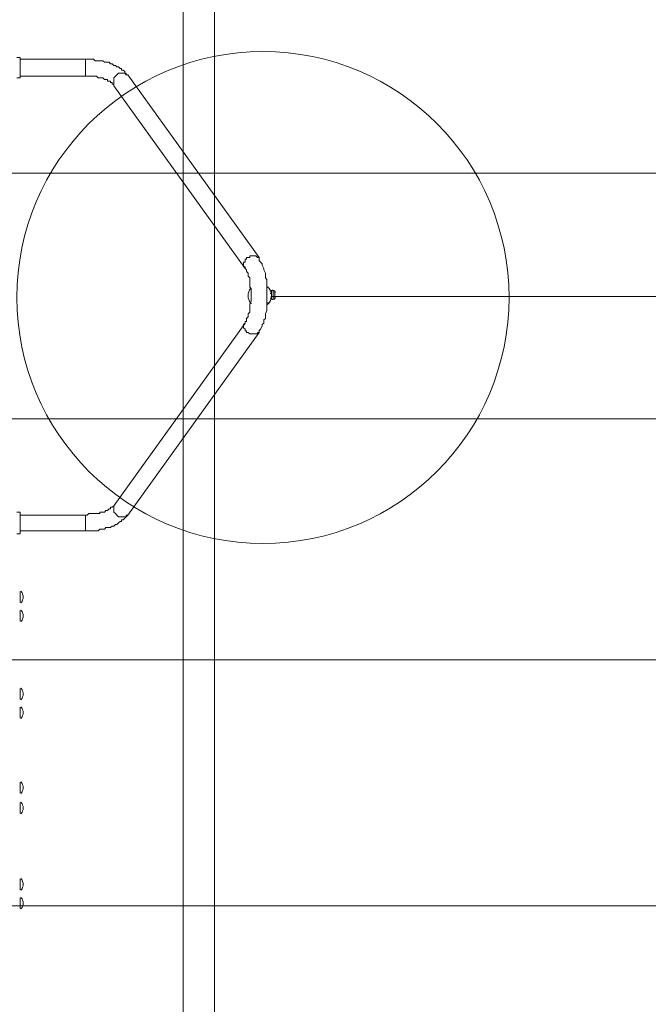
# Model space of a CAD drawing. Units: millimetres. Extents: x -3302 to 11500, y -10202 to 929.
# Drawn here: x 7348 to 8625, y -5189 to -3187 of the extents above; entities that cross this region are included whole.
import ezdxf

# ---------------------------------------------------------------- set-up
doc = ezdxf.new("R2010")
doc.units = ezdxf.units.MM
doc.header["$MEASUREMENT"] = 0
doc.layers.add('Work Layer', color=7, linetype='Continuous', lineweight=0)

# ---------------------------------------------------------------- blocks, each defined once
blk = doc.blocks.new('Block_1')
at = {"layer": 'Work Layer', "color": 253, "lineweight": 9}
for p, q in [((9748.7, -3498.6), (5982.4, -3498.6)), ((5982.4, -3998.6), (9748.7, -3998.6)), ((9616.1, -4488.6), (6115, -4488.6)), ((6426.6, -4988.6), (9304.5, -4988.6))]:
    blk.add_line(p, q, dxfattribs=at)
blk = doc.blocks.new('Block_14')
at = {"layer": 'Work Layer', "color": 7, "lineweight": 5}
for p, q in [((7743.3, -5619.8), (7743.3, -2819.4)), ((7679.8, -2876.6), (7679.8, -5556.3)), ((7679.8, -5549.9), (7679.8, -2882.9))]:
    blk.add_line(p, q, dxfattribs=at)
blk = doc.blocks.new('Block_13')
at = {"layer": 'Work Layer'}
blk.add_blockref('Block_14', (0, 0), dxfattribs=at)
blk = doc.blocks.new('Block_12')
at = {"layer": 'Work Layer'}
blk.add_blockref('Block_13', (0, 0), dxfattribs=at)
blk = doc.blocks.new('Block_11')
at = {"layer": 'Work Layer'}
blk.add_blockref('Block_12', (0, 0), dxfattribs=at)

msp = doc.modelspace()

# ---------------------------------------------------------------- linework, layer by layer
at = {"layer": 'Work Layer', "color": 7, "lineweight": 9}
for p, q in [((7481.8, -3267.1), (7348.4, -3267.1)), ((7481.8, -3267.1), (7481.8, -3302)), ((7481.8, -3302), (7348.4, -3302)), ((7834.2, -3670.3), (7567.5, -3298.9)), ((7805.6, -3692.6), (7538.9, -3321.1)), ((7815.1, -3730.7), (7815.1, -3730.7)), ((7850.1, -3730.7), (7853.2, -3730.7)), ((7859.6, -3743.4), (7856.4, -3743.4)), ((7859.6, -3737), (7859.6, -3756.1)), ((7859.6, -3737), (7859.6, -3756.1)), ((7859.6, -3737), (7859.6, -3756.1)), ((7859.6, -3737), (7859.6, -3737)), ((7859.6, -3743.4), (7859.6, -3743.4)), ((7859.6, -3743.4), (7859.6, -3752.9)), ((7859.6, -3743.4), (7859.6, -3752.9)), ((7862.8, -3737), (7862.8, -3756.1)), ((7865.9, -3740.2), (7865.9, -3752.9)), ((7865.9, -3743.4), (7865.9, -3743.4)), ((7865.9, -3743.4), (7865.9, -3743.4)), ((7815.1, -3762.4), (7815.1, -3762.4)), ((7850.1, -3762.4), (7853.2, -3762.4)), ((7859.6, -3752.9), (7856.4, -3752.9)), ((7859.6, -3749.7), (7859.6, -3749.7)), ((7859.6, -3756.1), (7859.6, -3756.1)), ((7865.9, -3749.7), (7865.9, -3749.7)), ((7538.9, -4175.2), (7805.6, -3803.7)), ((7567.5, -4194.2), (7834.2, -3822.7)), ((7348.4, -4194.2), (7481.8, -4194.2)), ((7481.8, -4194.2), (7481.8, -4226)), ((7348.4, -4226), (7481.8, -4226)), ((7348.4, -4349.8), (7348.4, -4372)), ((7348.4, -4349.8), (7348.4, -4372)), ((7348.4, -4387.9), (7348.4, -4410.1)), ((7348.4, -4391.1), (7348.4, -4410.1)), ((7348.4, -4546.6), (7348.4, -4565.7)), ((7348.4, -4546.6), (7348.4, -4568.9)), ((7348.4, -4584.7), (7348.4, -4607)), ((7348.4, -4584.7), (7348.4, -4607)), ((7348.4, -4737.1), (7348.4, -4759.4)), ((7348.4, -4737.1), (7348.4, -4759.4)), ((7348.4, -4778.4), (7348.4, -4797.5)), ((7348.4, -4778.4), (7348.4, -4800.6)), ((7348.4, -4934), (7348.4, -4956.2)), ((7348.4, -4934), (7348.4, -4956.2)), ((7348.4, -4972.1), (7348.4, -4994.3)), ((7348.4, -4972.1), (7348.4, -4994.3))]:
    msp.add_line(p, q, dxfattribs=at)
at = {"layer": 'Work Layer', "color": 152, "lineweight": 9}
msp.add_line((7859.6, -3749.7), (9766.7, -3749.7), dxfattribs=at)
at = {"layer": 'Work Layer', "color": 7, "lineweight": 9}
for points in [[(7342.1, -3263.9), (7348.4, -3263.9), (7348.4, -3305.2), (7342.1, -3305.2)], [(7567.5, -3298.9), (7564.3, -3298.9), (7564.3, -3295.7), (7561.1, -3295.7), (7561.1, -3292.5), (7558, -3289.3), (7554.8, -3289.3), (7554.8, -3286.2), (7551.6, -3286.2), (7548.4, -3283), (7545.3, -3283), (7542.1, -3279.8), (7538.9, -3279.8), (7535.7, -3276.6), (7532.6, -3276.6), (7529.4, -3273.5), (7526.2, -3273.5), (7523, -3273.5), (7519.9, -3273.5), (7516.7, -3270.3), (7513.5, -3270.3), (7510.3, -3270.3), (7507.2, -3270.3), (7504, -3270.3), (7500.8, -3270.3), (7497.6, -3267.1), (7494.5, -3267.1), (7491.3, -3267.1), (7488.1, -3267.1), (7484.9, -3267.1), (7481.8, -3267.1)], [(7538.9, -3321.1), (7538.9, -3317.9), (7535.7, -3317.9), (7535.7, -3314.7), (7532.6, -3314.7), (7532.6, -3311.6), (7529.4, -3311.6), (7526.2, -3311.6), (7526.2, -3308.4), (7523, -3308.4), (7519.9, -3308.4), (7516.7, -3305.2), (7513.5, -3305.2), (7510.3, -3305.2), (7507.2, -3305.2), (7504, -3302), (7500.8, -3302), (7497.6, -3302), (7494.5, -3302), (7491.3, -3302), (7488.1, -3302), (7484.9, -3302), (7481.8, -3302)], [(7538.9, -3321.1), (7538.9, -3317.9), (7538.9, -3314.7), (7538.9, -3311.6), (7538.9, -3308.4), (7538.9, -3305.2), (7542.1, -3302), (7545.3, -3298.9), (7548.4, -3295.7), (7551.6, -3295.7), (7554.8, -3295.7), (7558, -3295.7), (7561.1, -3295.7), (7564.3, -3298.9), (7567.5, -3298.9)], [(7805.6, -3692.6), (7805.6, -3689.4), (7802.4, -3689.4), (7802.4, -3686.2), (7802.4, -3683), (7802.4, -3679.9), (7805.6, -3679.9), (7805.6, -3676.7), (7805.6, -3673.5), (7808.8, -3673.5), (7808.8, -3670.3), (7812, -3670.3), (7815.1, -3670.3), (7815.1, -3667.2), (7818.3, -3667.2), (7821.5, -3667.2), (7824.7, -3667.2), (7827.8, -3667.2), (7831, -3670.3), (7834.2, -3670.3)], [(7834.2, -3822.7), (7834.2, -3819.6), (7837.4, -3816.4), (7840.5, -3810), (7840.5, -3806.9), (7843.7, -3803.7), (7843.7, -3797.3), (7846.9, -3794.2), (7846.9, -3787.8), (7846.9, -3784.6), (7850.1, -3778.3), (7850.1, -3775.1), (7850.1, -3768.8), (7850.1, -3762.4), (7850.1, -3759.2), (7850.1, -3752.9), (7850.1, -3746.5), (7850.1, -3740.2), (7850.1, -3737), (7850.1, -3730.7), (7850.1, -3724.3), (7850.1, -3721.1), (7850.1, -3714.8), (7846.9, -3711.6), (7846.9, -3705.3), (7846.9, -3702.1), (7843.7, -3695.7), (7843.7, -3692.6), (7840.5, -3686.2), (7840.5, -3683), (7837.4, -3679.9), (7834.2, -3676.7), (7834.2, -3670.3)], [(7805.6, -3803.7), (7805.6, -3800.5), (7808.8, -3800.5), (7808.8, -3797.3), (7808.8, -3794.2), (7812, -3791), (7812, -3787.8), (7812, -3784.6), (7815.1, -3781.5), (7815.1, -3778.3), (7815.1, -3771.9), (7815.1, -3768.8), (7815.1, -3765.6), (7818.3, -3759.2), (7818.3, -3756.1), (7818.3, -3752.9), (7818.3, -3746.5), (7818.3, -3743.4), (7818.3, -3737), (7818.3, -3733.8), (7815.1, -3730.7), (7815.1, -3724.3), (7815.1, -3721.1), (7815.1, -3718), (7815.1, -3711.6), (7812, -3708.4), (7812, -3705.3), (7812, -3702.1), (7808.8, -3698.9), (7808.8, -3695.7), (7805.6, -3692.6)], [(7865.9, -3743.4), (7865.9, -3743.4), (7865.9, -3749.7), (7865.9, -3752.9)], [(7805.6, -3803.7), (7805.6, -3803.7), (7802.4, -3806.9), (7802.4, -3810), (7802.4, -3813.2), (7805.6, -3816.4), (7805.6, -3819.6), (7808.8, -3819.6), (7808.8, -3822.7), (7812, -3822.7), (7815.1, -3825.9), (7818.3, -3825.9), (7821.5, -3825.9), (7824.7, -3825.9), (7827.8, -3825.9), (7831, -3825.9), (7831, -3822.7), (7834.2, -3822.7)], [(7481.8, -4194.2), (7484.9, -4194.2), (7488.1, -4191), (7491.3, -4191), (7494.5, -4191), (7497.6, -4191), (7500.8, -4191), (7504, -4191), (7507.2, -4191), (7510.3, -4191), (7510.3, -4187.9), (7513.5, -4187.9), (7516.7, -4187.9), (7519.9, -4187.9), (7523, -4184.7), (7526.2, -4184.7), (7529.4, -4181.5), (7532.6, -4181.5), (7532.6, -4178.3), (7535.7, -4178.3), (7538.9, -4175.2)], [(7538.9, -4175.2), (7538.9, -4175.2), (7538.9, -4178.3), (7538.9, -4181.5), (7538.9, -4184.7), (7538.9, -4187.9), (7542.1, -4191), (7545.3, -4194.2), (7548.4, -4197.4), (7551.6, -4197.4), (7554.8, -4197.4), (7558, -4197.4), (7561.1, -4197.4), (7564.3, -4197.4), (7564.3, -4194.2), (7567.5, -4194.2)], [(7342.1, -4187.9), (7348.4, -4187.9), (7348.4, -4232.3), (7342.1, -4232.3)], [(7481.8, -4226), (7484.9, -4226), (7488.1, -4226), (7491.3, -4226), (7494.5, -4226), (7497.6, -4226), (7500.8, -4226), (7504, -4226), (7507.2, -4226), (7510.3, -4222.8), (7513.5, -4222.8), (7516.7, -4222.8), (7519.9, -4222.8), (7523, -4219.6), (7526.2, -4219.6), (7529.4, -4219.6), (7532.6, -4219.6), (7535.7, -4216.4), (7538.9, -4216.4), (7542.1, -4213.3), (7545.3, -4213.3), (7548.4, -4210.1), (7551.6, -4206.9), (7554.8, -4206.9), (7554.8, -4203.7), (7558, -4203.7), (7561.1, -4200.6), (7564.3, -4197.4), (7567.5, -4194.2)]]:
    msp.add_lwpolyline(points, dxfattribs=at)
at = {"layer": 'Work Layer', "color": 1, "lineweight": 9}
msp.add_open_spline([(7889.4, -1848.7), (7726.4, -1783.7), (7549.5, -1746.1), (7364.2, -1742.5), (7363.5, -1741.4), (7362.9, -1740.3), (7362.2, -1739.3), (7359.3, -1735), (7356.5, -1730.7), (7353.6, -1726.5), (7336.6, -1700.9), (7318.8, -1675.7), (7300.2, -1651.2), (7296.4, -1645.9), (7292.4, -1640.7), (7288.5, -1635.5), (7244.9, -1577), (7197.2, -1521.6), (7145.4, -1469.8), (7145.4, -1469.8), (7142.3, -1466.7), (7142.3, -1466.7), (7141, -1465.4), (7139.8, -1464.2), (7138.5, -1463), (7137.6, -1462), (7136.6, -1461), (7135.6, -1460), (7135.6, -1460), (7132.4, -1456.8), (7132.4, -1456.8), (7129.6, -1454), (7126.7, -1451.1), (7123.8, -1448.2), (7123.8, -1448.2), (7120.6, -1445.1), (7120.6, -1445.1), (7070.4, -1395.4), (7016.9, -1349.5), (6960.4, -1307.5), (6955.7, -1303.9), (6950.9, -1300.3), (6946.1, -1296.8), (6920.6, -1277.4), (6894.3, -1258.8), (6867.5, -1241.1), (6864.2, -1238.9), (6860.9, -1236.7), (6857.5, -1234.5), (6804.6, -1198.9), (6749.3, -1166.7), (6692.1, -1138.1), (6692.1, -1138.1), (6685.7, -1134.9), (6685.7, -1134.9), (6643.4, -1113.7), (6600.1, -1094.6), (6556.1, -1077.6), (6554.1, -1076.8), (6552.2, -1076), (6550.2, -1075.2), (6518.8, -1062.5), (6486.9, -1050.7), (6454.6, -1040.1), (6418.2, -1027.8), (6381.3, -1016.9), (6344, -1007.4), (6249.6, -981.6), (6152.5, -965), (6053.9, -958), (5957.7, -948.7), (5860.5, -948.7), (5763.6, -958.2), (5685.7, -963.9), (5608.4, -975.6), (5532.6, -993.2), (5475.5, -1005.3), (5419.3, -1020.7), (5364.2, -1039.3), (5332, -1049.9), (5300.2, -1061.6), (5268.7, -1074.4), (5263.4, -1076.5), (5258.1, -1078.6), (5252.8, -1080.8), (5151.8, -1120.5), (5055.1, -1171.2), (4964.7, -1232.1), (4961.9, -1233.9), (4959.2, -1235.8), (4956.4, -1237.6), (4937.5, -1250.1), (4918.8, -1263.1), (4900.5, -1276.4), (4885.1, -1287.2), (4870, -1298.2), (4855.1, -1309.5), (4794.7, -1354.2), (4737.8, -1403.4), (4684.7, -1456.8), (4684.7, -1456.8), (4681.5, -1460), (4681.5, -1460), (4655, -1486.7), (4629.6, -1514.2), (4605.2, -1542.7), (4574.1, -1577.5), (4544.6, -1613.6), (4516.9, -1651.1), (4498.5, -1675.5), (4480.8, -1700.4), (4463.9, -1725.9), (4425.2, -1783.2), (4390.6, -1843), (4360.3, -1904.7), (4358.5, -1908.2), (4356.8, -1911.6), (4355, -1915.1), (4355, -1915.1), (4351.9, -1921.5), (4351.9, -1921.5), (4331.3, -1962.8), (4312.6, -2005), (4295.9, -2047.9), (4287.6, -2068.8), (4279.7, -2089.9), (4272.3, -2111.2), (4268, -2123.2), (4263.9, -2135.2), (4259.9, -2147.2), (4238.7, -2210.1), (4221.7, -2274.5), (4209, -2339.9), (4208.1, -2344.4), (4207.6, -2348.9), (4206.7, -2353.4), (4135.1, -2450.3), (4074.6, -2556), (4027.8, -2668.8), (4027.8, -2668.8), (2833.6, -2668.8), (2833.6, -2668.8), (2802.2, -2668.8), (2771.1, -2670.1), (2740.1, -2672), (2740.1, -2672), (1890.6, -2672), (1890.6, -2672), (1347.7, -2672), (872.3, -2960.4), (609, -3392.3), (-44, -3021.6), (-776.8, -2814.6), (-1531.8, -2791), (-1549.5, -2790.4), (-1567.2, -2790.1), (-1584.9, -2790.1), (-2016.7, -2790.1), (-2433.2, -2954.6), (-2748.8, -3251.1), (-2791.7, -3291.4), (-2832.2, -3333.9), (-2870.4, -3378), (-3128.5, -3673.4), (-3277.7, -4050.6), (-3289.4, -4446.2), (-3289.4, -4446.2), (-3298.2, -4746), (-3298.2, -4746), (-3299.1, -4776.1), (-3299.2, -4806.1), (-3298.5, -4835.9), (-3301.9, -5220.4), (-3176.9, -5577.3), (-2962.6, -5864.8), (-2923, -5918.6), (-2880.5, -5970.5), (-2834.3, -6019.7), (-2525.8, -6348.6), (-2099.4, -6541.4), (-1648.7, -6555.8), (-1484.1, -6561.1), (-1325.1, -6612.9), (-1188.9, -6705.7), (-1169.4, -6719), (-1149.6, -6731.7), (-1129.6, -6744.2), (-1129.6, -6744.2), (-1112.8, -6755.4), (-1112.8, -6755.4), (-1096.3, -6767.4), (-1080, -6779.5), (-1063, -6791), (-560.4, -7132.2), (12.8, -7354.1), (611.2, -7442.2), (611.2, -7442.2), (611.2, -7499.4), (611.2, -7499.4), (611.2, -7943.6), (804.5, -8342.5), (1111.2, -8617.2), (1111.2, -8617.2), (1111.2, -9197.9), (1111.2, -9197.9), (1111.2, -9750.2), (1559, -10197.9), (2111.2, -10197.9), (2111.2, -10197.9), (2698.6, -10197.9), (2698.6, -10197.9), (3250.9, -10197.9), (3698.6, -9750.2), (3698.6, -9197.9), (3698.6, -9197.9), (3698.6, -8617.2), (3698.6, -8617.2), (4005.4, -8342.5), (4198.6, -7943.6), (4198.6, -7499.4), (4198.6, -7499.4), (4198.6, -6855.5), (4198.6, -6855.5), (4232.4, -6797.8), (4262.2, -6737.5), (4288.2, -6675.3), (4288.2, -6675.3), (5037.2, -6675.3), (5037.2, -6675.3), (5037.2, -6675.3), (5037.2, -7288.3), (5037.2, -7288.3), (5037.2, -7732.5), (5230.4, -8131.4), (5537.2, -8406.1), (5537.2, -8406.1), (5537.2, -8982), (5537.2, -8982), (5537.2, -9534.3), (5984.9, -9982), (6537.2, -9982), (6537.2, -9982), (7124.6, -9982), (7124.6, -9982), (7676.9, -9982), (8124.6, -9534.3), (8124.6, -8982), (8124.6, -8982), (8124.6, -8406.1), (8124.6, -8406.1), (8431.4, -8131.4), (8624.6, -7732.5), (8624.6, -7288.3), (8624.6, -7288.3), (8624.6, -6280.5), (8624.6, -6280.5), (8864.7, -6000.6), (9015.5, -5642), (9032.4, -5248.5), (9479.5, -4900.9), (9767.4, -4358.3), (9767.4, -3748.1), (9767.4, -2706.2), (8928.6, -1860.5), (7889.4, -1848.7)], degree=3, knots=[0, 0, 0, 0, 1, 1, 1, 2, 2, 2, 3, 3, 3, 4, 4, 4, 5, 5, 5, 6, 6, 6, 7, 7, 7, 8, 8, 8, 9, 9, 9, 10, 10, 10, 11, 11, 11, 12, 12, 12, 13, 13, 13, 14, 14, 14, 15, 15, 15, 16, 16, 16, 17, 17, 17, 18, 18, 18, 19, 19, 19, 20, 20, 20, 21, 21, 21, 22, 22, 22, 23, 23, 23, 24, 24, 24, 25, 25, 25, 26, 26, 26, 27, 27, 27, 28, 28, 28, 29, 29, 29, 30, 30, 30, 31, 31, 31, 32, 32, 32, 33, 33, 33, 34, 34, 34, 35, 35, 35, 36, 36, 36, 37, 37, 37, 38, 38, 38, 39, 39, 39, 40, 40, 40, 41, 41, 41, 42, 42, 42, 43, 43, 43, 44, 44, 44, 45, 45, 45, 46, 46, 46, 47, 47, 47, 48, 48, 48, 49, 49, 49, 50, 50, 50, 51, 51, 51, 52, 52, 52, 53, 53, 53, 54, 54, 54, 55, 55, 55, 56, 56, 56, 57, 57, 57, 58, 58, 58, 59, 59, 59, 60, 60, 60, 61, 61, 61, 62, 62, 62, 63, 63, 63, 64, 64, 64, 65, 65, 65, 66, 66, 66, 67, 67, 67, 68, 68, 68, 69, 69, 69, 70, 70, 70, 71, 71, 71, 72, 72, 72, 73, 73, 73, 74, 74, 74, 75, 75, 75, 76, 76, 76, 77, 77, 77, 78, 78, 78, 79, 79, 79, 80, 80, 80, 81, 81, 81, 82, 82, 82, 83, 83, 83, 84, 84, 84, 85, 85, 85, 86, 86, 86, 87, 87, 87, 88, 88, 88, 88], dxfattribs=at)
at = {"layer": 'Work Layer', "color": 253, "lineweight": 9}
msp.add_open_spline([(9032.5, -5246.6), (8710.4, -5497.6), (8305.5, -5647.1), (7865.6, -5647.1), (6816.2, -5647.1), (5965.6, -4796.4), (5965.6, -3747.1), (5965.6, -2697.7), (6816.2, -1847.1), (7865.6, -1847.1)], degree=3, knots=[0, 0, 0, 0, 1, 1, 1, 2, 2, 2, 3, 3, 3, 3], dxfattribs=at)
at = {"layer": 'Work Layer', "color": 140, "lineweight": 9}
msp.add_open_spline([(8342.1, -3751.7), (8342.1, -4027.8), (8118.3, -4251.7), (7842.1, -4251.7), (7566, -4251.7), (7342.1, -4027.8), (7342.1, -3751.7), (7342.1, -3475.5), (7566, -3251.7), (7842.1, -3251.7), (8118.3, -3251.7), (8342.1, -3475.5), (8342.1, -3751.7)], degree=3, knots=[0, 0, 0, 0, 1, 1, 1, 2, 2, 2, 3, 3, 3, 4, 4, 4, 4], dxfattribs=at)
at = {"layer": 'Work Layer', "color": 7, "lineweight": 9}
for points in [[(7817.4, -3732.9), (7810.1, -3741.8), (7810.1, -3754.5), (7817.4, -3763.3)], [(7818.4, -3731.9), (7818, -3732.2), (7817.7, -3732.6), (7817.4, -3732.9)], [(7854.1, -3732.9), (7853.3, -3732), (7852.5, -3731.1), (7851.6, -3730.3)], [(7854.1, -3763.3), (7861.4, -3754.5), (7861.4, -3741.8), (7854.1, -3732.9)], [(7857.6, -3737.1), (7856.9, -3737.2), (7856.4, -3737.9), (7856.4, -3738.6)], [(7858, -3743.4), (7858.9, -3743.4), (7859.6, -3742.6), (7859.6, -3741.8)], [(7862.2, -3737.4), (7861.8, -3737.1), (7861.3, -3736.9), (7860.8, -3737.1)], [(7867.4, -3741.4), (7866.6, -3739.9), (7865.6, -3738.6), (7864.4, -3737.5)], [(7865.9, -3741.8), (7865.9, -3741.5), (7865.9, -3741.3), (7865.7, -3741)], [(7817.4, -3763.3), (7817.7, -3763.7), (7818, -3764), (7818.4, -3764.4)], [(7851.6, -3765.9), (7852.5, -3765.1), (7853.3, -3764.2), (7854.1, -3763.3)], [(7856.4, -3757.6), (7856.4, -3758.4), (7856.9, -3759), (7857.6, -3759.2)], [(7859.6, -3751.3), (7859.6, -3750.4), (7858.9, -3749.7), (7858, -3749.7)], [(7860.8, -3756), (7861.3, -3756.1), (7861.8, -3756), (7862.2, -3755.7)], [(7864.4, -3755.6), (7865.6, -3754.4), (7866.6, -3753.1), (7867.4, -3751.7)], [(7865.7, -3752), (7865.9, -3751.8), (7865.9, -3751.6), (7865.9, -3751.3)], [(7350.7, -4349.8), (7350.6, -4349.5), (7350.4, -4349.3), (7350.1, -4349.1)], [(7350.8, -4372), (7356.1, -4365.6), (7356.1, -4356.2), (7350.8, -4349.8)], [(7350.1, -4372.7), (7350.4, -4372.5), (7350.6, -4372.3), (7350.7, -4372)], [(7350.7, -4387.9), (7350.6, -4387.6), (7350.4, -4387.4), (7350.1, -4387.2)], [(7350.8, -4410.1), (7356.1, -4403.7), (7356.1, -4394.3), (7350.8, -4387.9)], [(7350.1, -4410.8), (7350.4, -4410.6), (7350.6, -4410.4), (7350.7, -4410.1)], [(7350.7, -4546.6), (7350.6, -4546.4), (7350.4, -4546.2), (7350.1, -4545.9)], [(7350.8, -4568.9), (7356.1, -4562.4), (7356.1, -4553.1), (7350.8, -4546.6)], [(7350.1, -4569.6), (7350.4, -4569.3), (7350.6, -4569.1), (7350.7, -4568.9)], [(7350.7, -4584.7), (7350.6, -4584.5), (7350.4, -4584.2), (7350.1, -4584)], [(7350.8, -4607), (7356.1, -4600.5), (7356.1, -4591.2), (7350.8, -4584.7)], [(7350.1, -4607.7), (7350.4, -4607.4), (7350.6, -4607.2), (7350.7, -4607)], [(7350.7, -4737.1), (7350.6, -4736.9), (7350.4, -4736.6), (7350.1, -4736.4)], [(7350.8, -4759.4), (7356.1, -4752.9), (7356.1, -4743.6), (7350.8, -4737.1)], [(7350.1, -4760.1), (7350.4, -4759.8), (7350.6, -4759.6), (7350.7, -4759.4)], [(7350.7, -4778.4), (7350.6, -4778.2), (7350.4, -4777.9), (7350.1, -4777.7)], [(7350.8, -4800.6), (7356.1, -4794.2), (7356.1, -4784.9), (7350.8, -4778.4)], [(7350.1, -4801.3), (7350.4, -4801.1), (7350.6, -4800.9), (7350.7, -4800.7)], [(7350.7, -4934), (7350.6, -4933.7), (7350.4, -4933.5), (7350.1, -4933.3)], [(7350.8, -4956.2), (7356.1, -4949.8), (7356.1, -4940.4), (7350.8, -4934)], [(7350.1, -4956.9), (7350.4, -4956.7), (7350.6, -4956.5), (7350.7, -4956.2)], [(7350.7, -4972.1), (7350.6, -4971.8), (7350.4, -4971.6), (7350.1, -4971.4)], [(7350.8, -4994.3), (7356.1, -4987.9), (7356.1, -4978.5), (7350.8, -4972.1)], [(7350.1, -4995), (7350.4, -4994.8), (7350.6, -4994.6), (7350.7, -4994.3)]]:
    msp.add_open_spline(points, degree=3, dxfattribs=at)

# ---------------------------------------------------------------- block references
at = {"layer": 'Work Layer'}
for name in ['Block_1', 'Block_11']:
    msp.add_blockref(name, (0, 0), dxfattribs=at)

doc.saveas('drawing.dxf')
